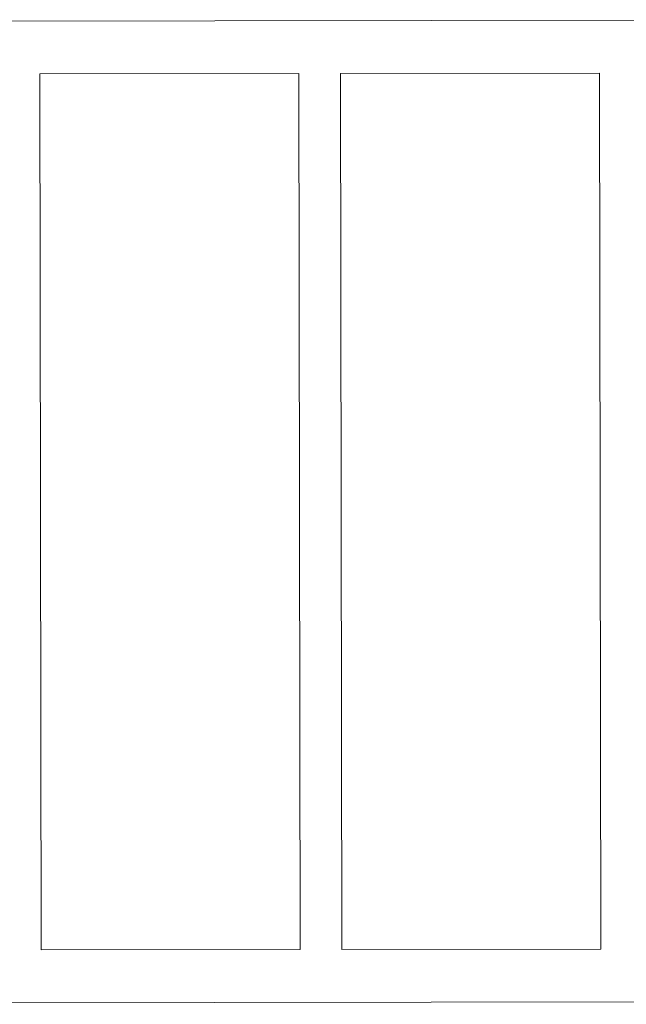
# Model space of a CAD drawing. Units: millimetres. Extents: x -11200 to 11200, y -11200 to 11200.
# Drawn here: x 3521 to 4076, y -8952 to -8051 of the extents above; entities that cross this region are included whole.
import ezdxf

# ---------------------------------------------------------------- set-up
doc = ezdxf.new("R2010")
doc.units = ezdxf.units.MM
doc.header["$LTSCALE"] = 20
doc.layers.add('2d', color=230, linetype='Continuous')

msp = doc.modelspace()

# ---------------------------------------------------------------- linework, layer by layer
at = {"layer": '2d', "lineweight": 0}
for p, q in [((2671.02, -8054.01), (4368.87, -8051.23)), ((3539.02, -8100.89), (3776.02, -8100.5)), ((3777.33, -8902.2), (3776.02, -8100.5)), ((3814.02, -8100.44), (4051.02, -8100.05)), ((3815.33, -8902.14), (3814.02, -8100.44)), ((4052.33, -8901.75), (4051.02, -8100.05)), ((3540.33, -8902.59), (3539.02, -8100.89)), ((3540.33, -8902.59), (3777.33, -8902.2)), ((3815.33, -8902.14), (4052.33, -8901.75)), ((2672.48, -8952.31), (4370.34, -8949.53))]:
    msp.add_line(p, q, dxfattribs=at)

doc.saveas('drawing.dxf')
